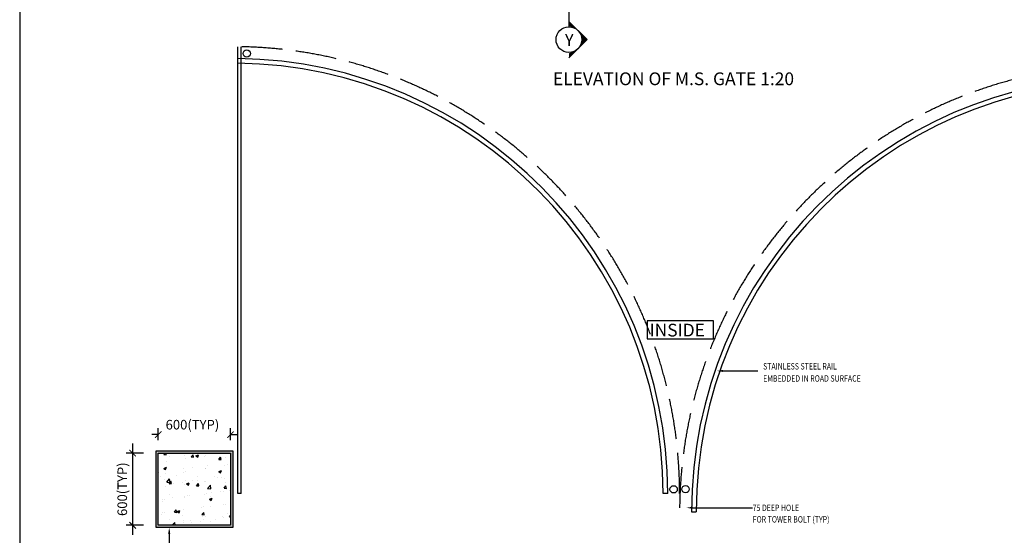
# Model space of a CAD drawing. Extents: x -40828 to 701, y -53117 to -41230.
# Drawn here: x -40828 to -33116, y -49059 to -45021 of the extents above; entities that cross this region are included whole.
import ezdxf
from ezdxf.enums import TextEntityAlignment as Align

# ---------------------------------------------------------------- set-up
doc = ezdxf.new("R2010")
doc.units = 0
doc.header["$LTSCALE"] = 80
doc.header["$MEASUREMENT"] = 0
doc.linetypes.add('BEAMDASH', pattern=[5.32, 4, -1.32])
doc.layers.get('0').update_dxf_attribs({"linetype": 'CONTINUOUS'})
doc.layers.get('DEFPOINTS').update_dxf_attribs({"linetype": 'CONTINUOUS'})
for name, color, linetype in [('2MM', 1, 'CONTINUOUS'), ('3MM', 5, 'CONTINUOUS'), ('DIM', 1, 'CONTINUOUS'), ('HATCH', 5, 'CONTINUOUS'), ('R', 3, 'CONTINUOUS'), ('TEXT', 5, 'CONTINUOUS')]:
    doc.layers.add(name, color=color, linetype=linetype)
doc.styles.add('BOLD', font='BOLD.shx', dxfattribs={"height": 350})
doc.styles.add('HELVL', font='BOLD.SHX', dxfattribs={"height": 300})
doc.styles.add('ROMANS', font='arial.ttf', dxfattribs={"width": 0.8})
doc.dimstyles.new('TIK', dxfattribs={"dimtxt": 150, "dimasz": 75, "dimexe": 100, "dimexo": 100, "dimgap": 100, "dimtad": 1, "dimdec": 0, "dimzin": 0, "dimdsep": 46, "dimtxsty": 'ROMANS', "dimblk1": 'ARCHTICK', "dimblk2": 'ARCHTICK', "dimsah": 1, "dimcen": 50, "dimdle": 100, "dimclrd": 2, "dimclre": 2, "dimclrt": 6, "dimadec": 0, "dimazin": 0, "dimtfac": 0.833333, "dimtofl": 0, "dimtmove": 2, "dimatfit": 3, "dimldrblk": 'ARCHTICK', "dimfxl": 0, "dimtolj": 1, "dimtzin": 0, "dimarcsym": 0})

# ---------------------------------------------------------------- blocks, each defined once
blk = doc.blocks.new('_ARCHTICK')
at = {"color": 0, "linetype": 'ByBlock', "const_width": 0.15}
blk.add_lwpolyline([(-0.5, -0.5), (0.5, 0.5)], dxfattribs=at)
blk = doc.blocks.new('*D242')
at = {"layer": 'DEFPOINTS', "color": 0, "transparency": 16777216}
for p in [(-39175.9, -48271), (-39741.9, -48415.1), (-39175.9, -48415.1)]:
    blk.add_point(p, dxfattribs=at)
at = {"layer": 'DIM', "color": 2, "lineweight": -2, "transparency": 16777216}
for p, q in [((-39741.9, -48271), (-39791.9, -48271)), ((-39741.9, -48315.1), (-39741.9, -48221)), ((-39175.9, -48315.1), (-39175.9, -48221)), ((-39175.9, -48271), (-39125.9, -48271))]:
    blk.add_line(p, q, dxfattribs=at)
at = {"layer": 'DIM', "color": 2, "lineweight": -2, "transparency": 16777216, "xscale": 50, "yscale": 50, "zscale": 50}
blk.add_blockref('_ARCHTICK', (-39741.9, -48271), dxfattribs=at)
at = {"layer": 'DIM', "color": 2, "lineweight": -2, "transparency": 16777216, "xscale": 50, "yscale": 50, "zscale": 50, "rotation": 180}
blk.add_blockref('_ARCHTICK', (-39175.9, -48271), dxfattribs=at)
at = {"layer": 'DIM', "color": 6, "transparency": 16777216, "insert": (-39474.7, -48192.9), "char_height": 75, "attachment_point": 5, "style": 'ROMANS'}
blk.add_mtext('\\A1;600(TYP)', dxfattribs=at)
blk = doc.blocks.new('*D243')
at = {"layer": 'DEFPOINTS', "color": 0, "transparency": 16777216}
for p in [(-39758.9, -48415.1), (-39942.9, -48981.1), (-39758.9, -48981.1)]:
    blk.add_point(p, dxfattribs=at)
at = {"layer": 'DIM', "color": 2, "lineweight": -2, "transparency": 16777216}
for p, q in [((-39942.9, -48340.1), (-39942.9, -49056.1)), ((-39858.9, -48415.1), (-39992.9, -48415.1)), ((-39858.9, -48981.1), (-39992.9, -48981.1))]:
    blk.add_line(p, q, dxfattribs=at)
at = {"layer": 'DIM', "color": 2, "lineweight": -2, "transparency": 16777216, "xscale": 50, "yscale": 50, "zscale": 50}
for p, rotation in [((-39942.9, -48415.1), 90), ((-39942.9, -48981.1), 270)]:
    blk.add_blockref('_ARCHTICK', p, dxfattribs=dict(at, rotation=rotation))
at = {"layer": 'DIM', "color": 6, "transparency": 16777216, "insert": (-40024.1, -48698.1), "char_height": 75, "attachment_point": 5, "rotation": 90, "style": 'ROMANS'}
blk.add_mtext('\\A1;600(TYP)', dxfattribs=at)

msp = doc.modelspace()

# ---------------------------------------------------------------- hatches: boundary and pattern name
at = {"layer": 'HATCH'}
h = msp.add_hatch(dxfattribs=at)
h.set_pattern_fill('AR-SAND', color=256, scale=10, style=0)
h.set_pattern_definition([(37.5, (-14504.303, -233.66), (-0.6299336, 19.2682377), [0, -15.2, 0, -17, 0, -16.25]), (7.5, (-14504.303, -233.66), (17.697767, 28.221461), [0, -8.2, 0, -13.7, 0, -5.25]), (327.5, (-14516.603, -233.66), (31.1414186, 0.0565905), [0, -5, 0, -18, 0, -23.5]), (317.5, (-14516.603, -233.66), (30.061266, 8.776756), [0, -2.5, 0, -11.8, 0, -13.5])])
h.paths.add_polyline_path([(-39158.9, -48398.1), (-39758.9, -48398.1), (-39758.9, -48998.1), (-39158.9, -48998.1)])
h.paths.add_polyline_path([(-39741.9, -48415.1), (-39741.9, -48981.1), (-39175.9, -48981.1), (-39175.9, -48415.1)], flags=16)
h = msp.add_hatch(dxfattribs=at)
h.set_pattern_fill('AR-CONC', color=256, scale=30, style=0)
h.set_pattern_definition([(50, (-14504.3, -233.66), (215.17805, -18.82564), [22.5, -247.5]), (355, (-14504.3, -233.66), (-41.6254, 225.6576), [18, -198]), (100.4514, (-14486.37, -235.23), (173.5528, 206.8319), [19.1221, -210.3426]), (46.1842, (-14504.3, -173.66), (320.1723, -49.6557), [33.75, -371.25]), (96.6356, (-14477.62, -177.8), (280.3988, 292.2354), [28.683, -315.5139]), (351.1842, (-14504.3, -173.66), (280.3986, 292.2356), [27, -297]), (21, (-14474.3, -188.66), (179.0721, -120.78567), [22.5, -247.5]), (326, (-14474.3, -188.66), (72.9946, 217.545), [18, -198]), (71.4514, (-14459.38, -198.73), (252.0668, 96.75915), [19.1221, -210.3426]), (37.5, (-14504.3, -233.66), (3.64796, 99.86816), [0, -195.6, 0, -201, 0, -198.75]), (7.5, (-14504.3, -233.66), (78.92086, 118.32351), [0, -114.6, 0, -191.1, 0, -75.75]), (327.5, (-14571.2, -233.66), (160.14673, -6.76646), [0, -75, 0, -234, 0, -310.5]), (317.5, (-14601.2, -233.66), (174.95585, 30.0315), [0, -97.5, 0, -155.4, 0, -220.5])])
h.paths.add_polyline_path([(-39741.9, -48415.1), (-39741.9, -48981.1), (-39175.9, -48981.1), (-39175.9, -48415.1)])

# ---------------------------------------------------------------- linework, layer by layer
at = {"color": 2}
msp.add_lwpolyline([(-40827.6, -53117), (-27326.3, -53117), (-27326.3, -41230), (-40827.6, -41230)], close=True, dxfattribs=at)
at = {"layer": '2MM', "linetype": 'BEAMDASH'}
for centre, start, end in [((-39158.9, -48732.1), 0, 89.34518), ((-32158.9, -48876.5), 90.65482, 180)]:
    msp.add_arc(centre, 3500, start, end, dxfattribs=at)
at = {"layer": '3MM'}
for p, q in [((-39118.9, -48732.1), (-39118.9, -45232.3)), ((-39093.9, -48732.1), (-39093.9, -45232.7)), ((-39093.9, -48732.1), (-39118.9, -48732.1)), ((-35752.1, -48732.1), (-35788.7, -48732.1)), ((-35565.6, -48876.5), (-35529, -48876.5))]:
    msp.add_line(p, q, dxfattribs=at)
for centre, radius, start, end in [((-39158.9, -48732.1), 3406.7, 0, 89.34518), ((-39158.9, -48732.1), 3370.2, 0, 89.34518), ((-32158.9, -48876.5), 3406.7, 90.65482, 180), ((-32158.9, -48876.5), 3370.2, 90.65482, 180)]:
    msp.add_arc(centre, radius, start, end, dxfattribs=at)
at = {"layer": 'DIM'}
for centre in [(-39049.5, -45285.8), (-35705.6, -48699.3), (-35612.1, -48698.4)]:
    msp.add_circle(centre, 28.6, dxfattribs=at)
at = {"layer": 'R'}
for p, q in [((-36526.1, -44627.8), (-36526.1, -45034.3)), ((-36526.1, -45034.3), (-36526.1, -45076.1)), ((-36526.1, -45034.3), (-36383.6, -45176.9)), ((-36526.1, -45034.3), (-36383.6, -45176.9)), ((-36383.6, -45176.9), (-36526.1, -45319.4)), ((-36383.6, -45176.9), (-36526.1, -45319.4)), ((-39758.9, -48998.1), (-39758.9, -48398.1)), ((-39758.9, -48398.1), (-39158.9, -48398.1)), ((-39741.9, -48981.1), (-39741.9, -48415.1)), ((-39741.9, -48415.1), (-39175.9, -48415.1)), ((-39175.9, -48415.1), (-39175.9, -48981.1)), ((-39158.9, -48398.1), (-39158.9, -48998.1)), ((-39158.9, -48998.1), (-39758.9, -48998.1)), ((-39175.9, -48981.1), (-39741.9, -48981.1)), ((-39175.9, -48981.1), (-39181.4, -48981.1))]:
    msp.add_line(p, q, dxfattribs=at)
msp.add_circle((-36526.1, -45176.9), 100.8, dxfattribs=at)
msp.add_circle((-36526.1, -45176.9), 100.8, dxfattribs=at)
for points in [[(-36526.1, -45034.3), (-36526.1, -45069.2), (-36467.1, -45093.4)], [(-36526.1, -45034.3), (-36526.1, -45069.2), (-36467.1, -45093.4)], [(-36383.6, -45176.9), (-36418.4, -45176.9), (-36442.7, -45117.8)], [(-36383.6, -45176.9), (-36418.4, -45176.9), (-36442.7, -45117.8)], [(-36383.6, -45176.9), (-36418.4, -45176.9), (-36442.7, -45235.9)], [(-36383.6, -45176.9), (-36418.4, -45176.9), (-36442.7, -45235.9)], [(-36526.1, -45319.4), (-36526.1, -45284.5), (-36467.1, -45260.3)], [(-36526.1, -45319.4), (-36526.1, -45284.5), (-36467.1, -45260.3)]]:
    msp.add_solid(points, dxfattribs=at)
at = {"layer": 'TEXT'}
for p, q in [((-35317.8, -47771.8), (-35046.8, -47771.8)), ((-35555.6, -48843.8), (-35086.8, -48843.8)), ((-39656.6, -49023.1), (-39656.6, -49178.3))]:
    msp.add_line(p, q, dxfattribs=at)
msp.add_lwpolyline([(-35912.6, -47378.9), (-35912.6, -47519.8), (-35392.9, -47519.8), (-35392.9, -47378.9)], close=True, dxfattribs=at)
for points in [[(-35317.8, -47780.1), (-35317.8, -47763.4), (-35367.8, -47771.8)], [(-35555.6, -48852.2), (-35555.6, -48835.5), (-35605.6, -48843.8)], [(-39664.9, -49048.1), (-39648.2, -49048.1), (-39656.6, -48998.1)]]:
    msp.add_solid(points, dxfattribs=at)

# ---------------------------------------------------------------- texts
at = {"layer": 'R', "style": 'HELVL'}
msp.add_text('Y', height=93.9, dxfattribs=at).set_placement((-36523.2, -45226.1), align=Align.CENTER)
at = {"layer": 'TEXT', "style": 'BOLD'}
msp.add_text('%%uELEVATION OF M.S. GATE 1:20', height=100, dxfattribs=at).set_placement((-36651, -45533.7))
at = {"layer": 'TEXT', "style": 'ROMANS'}
msp.add_text('INSIDE', height=100, dxfattribs=at).set_placement((-35894.4, -47452.1), align=Align.MIDDLE_LEFT)
at = {"layer": 'TEXT', "style": 'ROMANS', "width": 0.8}
for s, p in [('STAINLESS STEEL RAIL', (-35004.7, -47735.8)), ('EMBEDDED IN ROAD SURFACE', (-35004.7, -47830.7)), ('75 DEEP HOLE', (-35086.8, -48843.8)), ('FOR TOWER BOLT (TYP)', (-35086.8, -48934.3))]:
    msp.add_text(s, height=50, dxfattribs=at).set_placement(p, align=Align.MIDDLE_LEFT)

# ---------------------------------------------------------------- dimensions: what is measured, and where the dimension line sits
at = {"layer": 'DIM'}
dim = msp.add_linear_dim(base=(-39175.9, -48271), p1=(-39741.9, -48415.1), p2=(-39175.9, -48415.1), text='600(TYP)', dimstyle='TIK', override={"dimtxt": 75, "dimasz": 50, "dimexe": 50, "dimdle": 75}, dxfattribs=at)
dim.commit()
dim.dimension.update_dxf_attribs({"geometry": '*D242', "text_midpoint": (-39474.7, -48192.9), "dimtype": 160})
dim = msp.add_linear_dim(base=(-39942.9, -48981.1), p1=(-39758.9, -48415.1), p2=(-39758.9, -48981.1), angle=90, text='600(TYP)', dimstyle='TIK', override={"dimtxt": 75, "dimasz": 50, "dimexe": 50, "dimdle": 75}, dxfattribs=at)
dim.commit()
dim.dimension.update_dxf_attribs({"geometry": '*D243', "text_midpoint": (-40024.1, -48698.1), "dimtype": 160})

doc.saveas('drawing.dxf')
